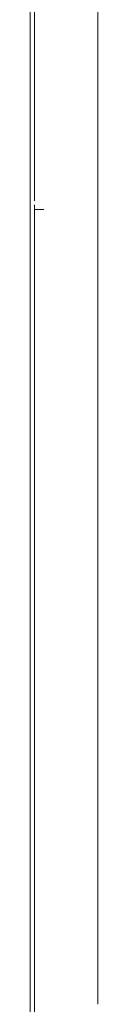
# Model space of a CAD drawing. Units: inches. Extents: x -768 to 2616, y -603 to 1807.
# Drawn here: x -535 to -531, y 505 to 559 of the extents above; entities that cross this region are included whole.
import ezdxf

# ---------------------------------------------------------------- set-up
doc = ezdxf.new("R2010")
doc.units = ezdxf.units.IN
doc.header["$MEASUREMENT"] = 0
doc.layers.add('图层 1', color=7, linetype='Continuous')

msp = doc.modelspace()

# ---------------------------------------------------------------- linework, layer by layer
at = {"layer": '图层 1', "color": 7, "lineweight": 9}
for points in [[(-534.449, 548.881), (-534.449, 597.157)], [(-534.7, 574.276), (-534.7, 558.602)], [(-530.957, 559.594), (-530.957, 557.108)], [(-534.7, 558.589), (-534.7, 542.691)], [(-530.957, 558.854), (-530.957, 553.894)], [(-530.957, 557.108), (-530.957, 554.859)], [(-530.957, 554.859), (-530.957, 552.373)], [(-530.957, 553.88), (-530.957, 548.643)], [(-530.957, 552.373), (-530.957, 549.886)], [(-530.957, 549.886), (-530.957, 547.664)], [(-534.449, 548.405), (-534.449, 548.656)], [(-534.449, 548.405), (-533.946, 548.405)], [(-534.449, 548.405), (-534.449, 547.426)], [(-530.957, 548.643), (-530.957, 543.696)], [(-534.449, 547.161), (-534.449, 547.426)], [(-534.449, 546.897), (-534.449, 547.175)], [(-530.957, 547.664), (-530.957, 545.151)], [(-534.449, 499.89), (-534.449, 546.91)], [(-530.957, 542.691), (-530.957, 545.164)], [(-530.957, 545.151), (-530.957, 544.939)], [(-530.957, 542.691), (-530.957, 544.939)], [(-530.957, 543.696), (-530.957, 538.723)], [(-534.7, 542.691), (-534.7, 526.766)], [(-530.957, 542.691), (-530.957, 540.469)], [(-530.957, 542.691), (-530.957, 533.247)], [(-530.957, 540.469), (-530.957, 537.982)], [(-530.957, 538.723), (-530.957, 533.75)], [(-530.957, 537.982), (-530.957, 535.469)], [(-530.957, 535.469), (-530.957, 533.247)], [(-530.957, 533.75), (-530.957, 528.777)], [(-530.957, 533.247), (-530.957, 530.761)], [(-530.957, 533.247), (-530.957, 523.777)], [(-530.957, 530.761), (-530.957, 528.274)], [(-530.957, 528.777), (-530.957, 523.777)], [(-530.957, 528.274), (-530.957, 525.774)], [(-534.7, 526.766), (-534.7, 510.842)], [(-530.957, 525.787), (-530.957, 523.539)], [(-530.957, 523.777), (-530.957, 518.566)], [(-530.957, 523.777), (-530.957, 514.069)], [(-530.957, 523.539), (-530.957, 521.052)], [(-530.957, 521.052), (-530.957, 518.553)], [(-530.957, 514.069), (-530.957, 504.638)], [(-534.7, 494.943), (-534.7, 502.879), (-534.7, 510.855)]]:
    msp.add_lwpolyline(points, dxfattribs=at)

doc.saveas('drawing.dxf')
